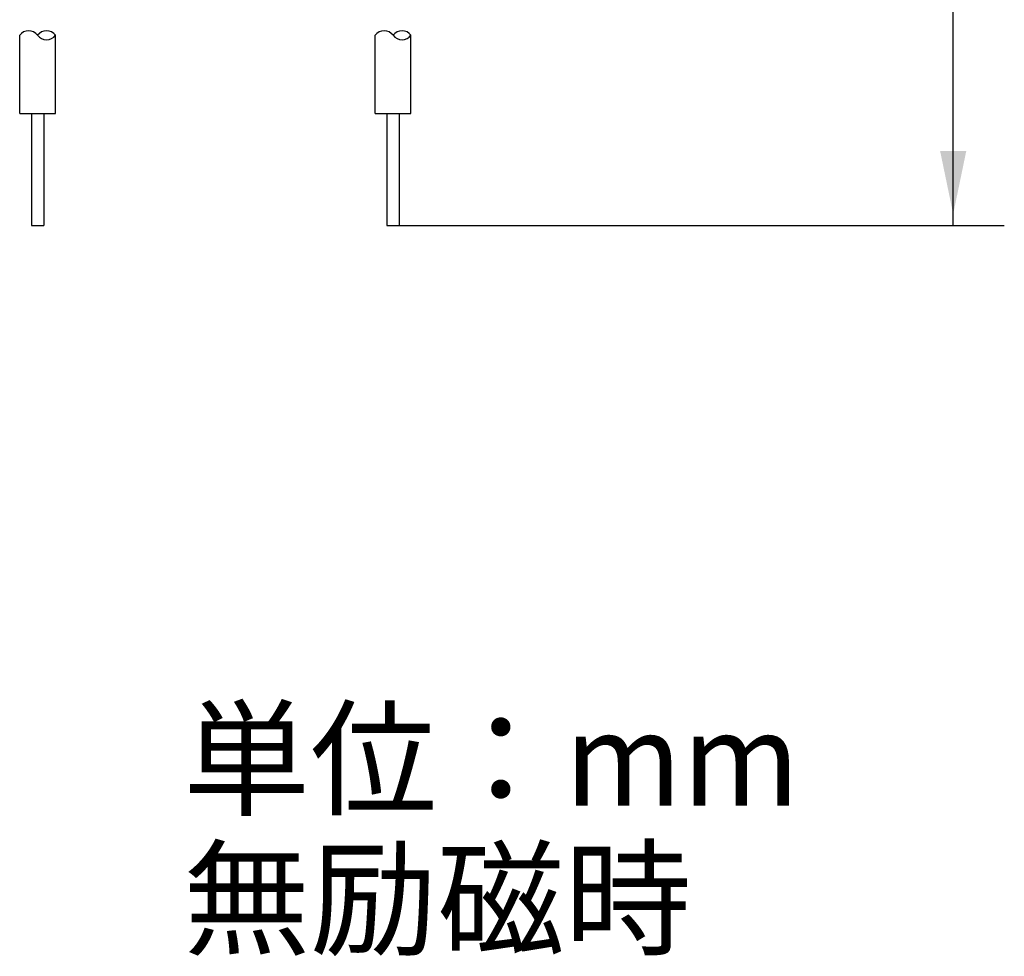
# Model space of a CAD drawing. Extents: x -45 to 104, y -79 to 46.
# Drawn here: x 57 to 101, y -79 to -37 of the extents above; entities that cross this region are included whole.
import ezdxf

# ---------------------------------------------------------------- set-up
doc = ezdxf.new("R2010")
doc.units = 0
doc.linetypes.add('C_SOLID_L', pattern=[0])
doc.linetypes.add('C_SOLID_M', pattern=[0])
doc.layers.add('MO_001_VIEW_PV', color=7, linetype='CONTINUOUS')
doc.styles.get("Standard").update_dxf_attribs({"font": 'monotxt', "height": 4.1672, "bigfont": 'BIGFONT'})
doc.dimstyles.get("Standard").update_dxf_attribs({"dimtxt": 0.18, "dimasz": 0.18, "dimexe": 0.18, "dimexo": 0.0625, "dimgap": 0.09, "dimtad": 0, "dimtih": 1, "dimtoh": 1, "dimdec": 4, "dimzin": 0, "dimtxsty": 'STANDARD', "dimcen": 0.09, "dimazin": 3, "dimtfac": 1, "dimtdec": 4, "dimtofl": 0, "dimtmove": 0, "dimatfit": 3, "dimtolj": 1, "dimtzin": 0})

# ---------------------------------------------------------------- blocks, each defined once
blk = doc.blocks.new('*D11')
at = {"layer": 'MO_001_VIEW_PV', "linetype": 'BYBLOCK'}
for p, q in [((99, -22.322634), (99, 20.035713)), ((74.949997, -22.322634), (101.286003, -22.322634)), ((99, -46.66188), (99, -22.322634)), ((74.223969, -46.66188), (101.286003, -46.66188))]:
    blk.add_line(p, q, dxfattribs=at)
for points in [[(99.583512, -25.640894), (99, -22.830634), (98.416488, -25.640894)], [(98.416488, -43.34362), (99, -46.153881), (99.583512, -43.34362)]]:
    blk.add_solid(points, dxfattribs=at)
blk.add_text('長さ250以上', height=3, rotation=90, dxfattribs=at).set_placement((98.25, -1.071429))

msp = doc.modelspace()

# ---------------------------------------------------------------- linework, layer by layer
at = {"layer": 'MO_001_VIEW_PV', "linetype": 'C_SOLID_M'}
for p, q in [((57.25, -41.66188), (57.25, -38.16188)), ((58.849991, -41.66188), (58.849991, -38.16188)), ((73.149994, -41.66188), (73.149994, -38.16188)), ((74.749985, -41.66188), (74.749985, -38.16188)), ((57.25, -41.66188), (58.849991, -41.66188)), ((57.776016, -41.66188), (57.776016, -46.66188)), ((58.323975, -41.66188), (58.323975, -46.66188)), ((73.149994, -41.66188), (74.749985, -41.66188)), ((73.67601, -41.66188), (73.67601, -46.66188)), ((74.223969, -41.66188), (74.223969, -46.66188)), ((57.776016, -46.66188), (58.323975, -46.66188)), ((73.67601, -46.66188), (74.223969, -46.66188))]:
    msp.add_line(p, q, dxfattribs=at)
for centre, start, end in [((57.649994, -38.461876), 36.869631, 143.130371), ((58.449997, -38.461876), 36.869631, 143.130371), ((58.449997, -37.861885), 216.869643, 323.130376), ((73.549988, -38.461876), 36.869631, 143.130371), ((74.349991, -38.461876), 36.869631, 143.130371), ((74.349991, -37.861885), 216.869643, 323.130376)]:
    msp.add_arc(centre, 0.499994, start, end, dxfattribs=at)

# ---------------------------------------------------------------- texts
at = {"layer": 'MO_001_VIEW_PV', "linetype": 'C_SOLID_L'}
for s, p in [('単位：mm', (64.554207, -72.604025)), ('無励磁時', (64.554207, -78.854806))]:
    msp.add_text(s, height=4.167187, dxfattribs=at).set_placement(p)

# ---------------------------------------------------------------- dimensions: what is measured, and where the dimension line sits
at = {"layer": 'MO_001_VIEW_PV', "linetype": 'C_SOLID_M'}
dim = msp.add_linear_dim(base=(99, 9), p1=(74.949997, -22.322634), p2=(74.223969, -46.66188), angle=89.999523, text='長さ250以上', dimstyle='STANDARD', dxfattribs=at)
dim.commit()
dim.dimension.update_dxf_attribs({"geometry": '*D11', "text_midpoint": (99, 9)})

doc.saveas('drawing.dxf')
